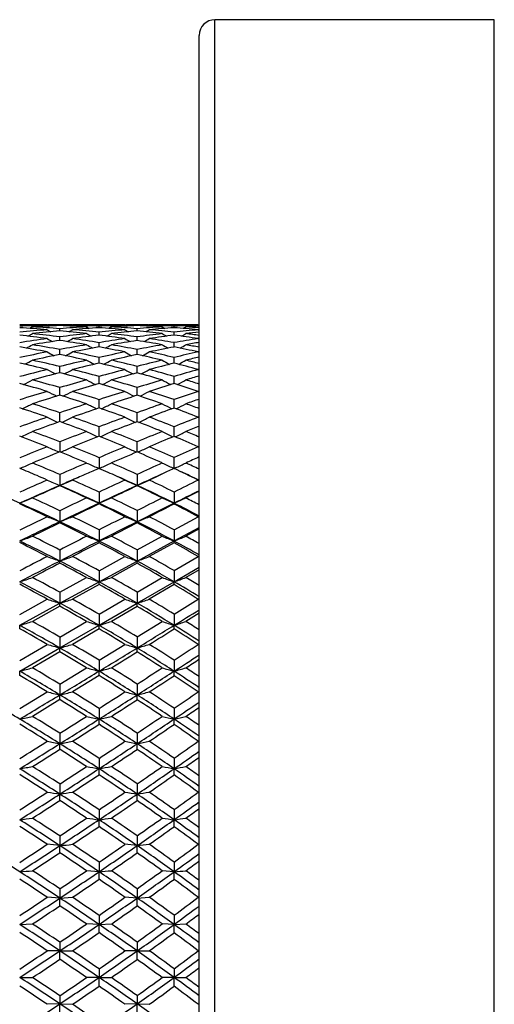
# Model space of a CAD drawing. Units: inches. Extents: x 0 to 11, y 0 to 8.5.
# Drawn here: x 7.5 to 7.8, y 2.8 to 3.5 of the extents above; entities that cross this region are included whole.
import ezdxf

# ---------------------------------------------------------------- set-up
doc = ezdxf.new("R2010")
doc.units = ezdxf.units.IN
doc.header["$LTSCALE"] = 0.605
doc.header["$MEASUREMENT"] = 0
doc.layers.get('0').update_dxf_attribs({"linetype": 'CONTINUOUS'})

msp = doc.modelspace()

# ---------------------------------------------------------------- linework, layer by layer
at = {"color": 7, "linetype": 'CONTINUOUS'}
for p, q in [((7.81902, 3.52937), (7.60602, 3.52937)), ((7.60602, 2.08937), (7.60602, 3.52937)), ((7.81902, 2.08937), (7.81902, 3.52937)), ((7.59402, 2.10137), (7.59402, 3.51737)), ((7.46664, 3.29606), (7.46693, 3.29607)), ((7.46697, 3.29687), (7.46667, 3.2967)), ((7.4782, 3.29687), (7.49743, 3.29687)), ((7.4782, 3.29681), (7.47866, 3.29681)), ((7.4782, 3.29644), (7.47937, 3.29578)), ((7.48783, 3.29613), (7.48783, 3.29667)), ((7.49743, 3.29644), (7.49626, 3.29578)), ((7.49699, 3.29681), (7.49743, 3.29681)), ((7.50823, 3.29687), (7.50853, 3.2967)), ((7.50827, 3.29608), (7.50878, 3.29606)), ((7.51769, 3.29457), (7.51769, 3.29566)), ((7.52656, 3.29606), (7.52708, 3.29608)), ((7.52712, 3.29687), (7.52682, 3.2967)), ((7.53745, 3.29687), (7.55598, 3.29687)), ((7.53745, 3.29681), (7.5381, 3.29681)), ((7.53745, 3.29644), (7.5386, 3.29577)), ((7.53745, 3.29644), (7.5386, 3.29577)), ((7.54673, 3.29612), (7.54673, 3.29667)), ((7.55598, 3.29644), (7.55483, 3.29576)), ((7.55598, 3.29644), (7.55483, 3.29576)), ((7.5553, 3.29681), (7.55597, 3.29682)), ((7.56581, 3.29687), (7.56611, 3.29669)), ((7.5749, 3.29455), (7.5749, 3.29567)), ((7.58396, 3.29687), (7.58366, 3.29669)), ((7.59291, 3.29682), (7.59402, 3.29681)), ((7.59326, 3.29687), (7.59402, 3.29687)), ((7.59326, 3.29644), (7.59402, 3.29597)), ((7.46697, 3.29516), (7.46498, 3.29405)), ((7.4782, 3.29302), (7.48092, 3.2915)), ((7.48783, 3.29217), (7.48783, 3.2938)), ((7.50823, 3.29516), (7.51019, 3.29404)), ((7.51769, 3.28891), (7.51769, 3.29109)), ((7.52712, 3.29516), (7.52517, 3.29403)), ((7.53745, 3.29302), (7.54011, 3.29148)), ((7.53745, 3.29302), (7.54011, 3.29148)), ((7.54673, 3.29215), (7.54673, 3.29381)), ((7.56581, 3.29516), (7.56773, 3.29402)), ((7.5749, 3.28888), (7.5749, 3.29111)), ((7.58396, 3.29516), (7.58204, 3.29401)), ((7.59326, 3.29302), (7.59402, 3.29256)), ((7.48783, 3.28482), (7.48783, 3.28752)), ((7.51769, 3.27988), (7.51769, 3.28314)), ((7.54673, 3.2848), (7.54673, 3.28755)), ((7.5749, 3.27985), (7.5749, 3.28317)), ((7.59326, 3.28622), (7.59402, 3.28576)), ((7.48783, 3.27479), (7.48783, 3.2779)), ((7.48783, 3.27414), (7.48783, 3.27479)), ((7.54673, 3.27411), (7.54673, 3.27793)), ((7.59326, 3.27606), (7.59402, 3.27561)), ((7.51769, 3.26756), (7.51769, 3.27186)), ((7.5749, 3.26751), (7.5749, 3.27191)), ((7.48783, 3.2602), (7.48783, 3.26498)), ((7.54673, 3.26016), (7.54673, 3.26503)), ((7.59326, 3.26263), (7.59402, 3.2622)), ((7.51769, 3.25202), (7.51769, 3.25734)), ((7.5749, 3.25196), (7.5749, 3.2574)), ((7.48783, 3.24376), (7.48783, 3.24888)), ((7.48783, 3.2431), (7.48783, 3.24376)), ((7.54673, 3.24305), (7.54673, 3.24893)), ((7.59326, 3.24603), (7.59402, 3.24561)), ((7.51769, 3.23337), (7.51769, 3.23968)), ((7.5749, 3.23331), (7.5749, 3.23975)), ((7.48783, 3.22351), (7.48783, 3.22968)), ((7.54673, 3.22352), (7.54673, 3.22974)), ((7.48783, 3.22296), (7.48783, 3.22351)), ((7.54673, 3.22289), (7.54673, 3.22352)), ((7.59326, 3.22636), (7.59402, 3.22596)), ((7.51769, 3.21182), (7.51769, 3.219)), ((7.5749, 3.21183), (7.5749, 3.21908)), ((7.48783, 3.20754), (7.48783, 3.19991)), ((7.51769, 3.21176), (7.51769, 3.21182)), ((7.51875, 3.21142), (7.51866, 3.21138)), ((7.54673, 3.20031), (7.54673, 3.20761)), ((7.57389, 3.21142), (7.57406, 3.21133)), ((7.5749, 3.21168), (7.5749, 3.21183)), ((7.57592, 3.21142), (7.57574, 3.21133)), ((7.48722, 3.19967), (7.48675, 3.19988)), ((7.48844, 3.19967), (7.48891, 3.19988)), ((7.5457, 3.19988), (7.54623, 3.19963)), ((7.54673, 3.19984), (7.54673, 3.20031)), ((7.54777, 3.19988), (7.54723, 3.19963)), ((7.59326, 3.20376), (7.59402, 3.20339)), ((7.51769, 3.19545), (7.51769, 3.18732)), ((7.5749, 3.18719), (7.5749, 3.19553)), ((7.45744, 3.18729), (7.4583, 3.18765)), ((7.48783, 3.18261), (7.48783, 3.17432)), ((7.51754, 3.18725), (7.51663, 3.18766)), ((7.51784, 3.18725), (7.51875, 3.18765)), ((7.51784, 3.18725), (7.51875, 3.18765)), ((7.54673, 3.18269), (7.54673, 3.17432)), ((7.5749, 3.18723), (7.57366, 3.18666)), ((7.57389, 3.18766), (7.5749, 3.18719)), ((7.57504, 3.18717), (7.5749, 3.18723)), ((7.57592, 3.18765), (7.57501, 3.18723)), ((7.59326, 3.1784), (7.59402, 3.17805)), ((7.48783, 3.17413), (7.48783, 3.17432)), ((7.51769, 3.16919), (7.51769, 3.1608)), ((7.54673, 3.17405), (7.54673, 3.17432)), ((7.5749, 3.16928), (7.5749, 3.1608)), ((7.59402, 3.16984), (7.58396, 3.16474)), ((7.48783, 3.15506), (7.48783, 3.14668)), ((7.54673, 3.15515), (7.54673, 3.14668)), ((7.5749, 3.14051), (7.59326, 3.15045)), ((7.59402, 3.15013), (7.59326, 3.15045)), ((7.51769, 3.14041), (7.51769, 3.13196)), ((7.5749, 3.13196), (7.59402, 3.14229)), ((7.5749, 3.14051), (7.5749, 3.13196)), ((7.59402, 3.14112), (7.58396, 3.13557)), ((7.54673, 3.12518), (7.56581, 3.13557)), ((7.54673, 3.11667), (7.5749, 3.13196)), ((7.5749, 3.13057), (7.55598, 3.12011)), ((7.48783, 3.12509), (7.48783, 3.11667)), ((7.54673, 3.12518), (7.54673, 3.11667)), ((7.51769, 3.1093), (7.53745, 3.12011)), ((7.51769, 3.10085), (7.54673, 3.11667)), ((7.5749, 3.10941), (7.59326, 3.12011)), ((7.59402, 3.11982), (7.59326, 3.12011)), ((7.51769, 3.1093), (7.51769, 3.10085)), ((7.54673, 3.11499), (7.52712, 3.10411)), ((7.5749, 3.10085), (7.59402, 3.11195)), ((7.5749, 3.10941), (7.5749, 3.10085)), ((7.59402, 3.11006), (7.58396, 3.10411)), ((7.48783, 3.0929), (7.50823, 3.10411)), ((7.48783, 3.08451), (7.51769, 3.10085)), ((7.54673, 3.09299), (7.56581, 3.10411)), ((7.54673, 3.08451), (7.5749, 3.10085)), ((7.48783, 3.0929), (7.48783, 3.08451)), ((7.51769, 3.09887), (7.49743, 3.08759)), ((7.54673, 3.09299), (7.54673, 3.08451)), ((7.5749, 3.09876), (7.55598, 3.08759)), ((7.4572, 3.076), (7.4782, 3.08759)), ((7.51769, 3.07609), (7.53745, 3.08759)), ((7.5749, 3.0762), (7.59326, 3.08759)), ((7.59402, 3.08732), (7.59326, 3.08759)), ((7.4572, 3.06769), (7.48783, 3.08451)), ((7.48783, 3.08224), (7.46697, 3.07058)), ((7.51769, 3.06769), (7.54673, 3.08451)), ((7.54673, 3.08214), (7.52712, 3.07058)), ((7.48783, 3.05872), (7.50823, 3.07058)), ((7.51769, 3.07609), (7.51769, 3.06769)), ((7.54673, 3.05882), (7.56581, 3.07058)), ((7.5749, 3.0762), (7.5749, 3.06769)), ((7.59402, 3.0769), (7.58396, 3.07058)), ((7.48783, 3.05042), (7.51769, 3.06769)), ((7.51769, 3.06503), (7.49743, 3.05312)), ((7.48783, 3.05872), (7.48783, 3.05042)), ((7.54673, 3.05882), (7.54673, 3.05042)), ((7.4572, 3.04092), (7.4782, 3.05312)), ((7.4572, 3.03272), (7.48783, 3.05042)), ((7.51769, 3.04101), (7.53745, 3.05312)), ((7.59402, 3.05289), (7.59326, 3.05312)), ((7.48783, 3.04748), (7.46697, 3.03523)), ((7.51769, 3.04101), (7.51769, 3.03272)), ((7.5749, 3.04113), (7.5749, 3.03272)), ((7.48783, 3.02279), (7.50823, 3.03523)), ((7.51769, 3.0294), (7.49743, 3.01694)), ((7.48783, 3.02279), (7.48783, 3.01464)), ((7.54673, 3.0229), (7.54673, 3.01464)), ((7.4572, 3.00421), (7.4782, 3.01694)), ((7.48783, 3.01104), (7.46697, 2.99828)), ((7.59402, 3.01674), (7.59326, 3.01694)), ((7.51769, 3.0043), (7.51769, 2.99619)), ((7.5749, 3.00443), (7.5749, 2.99619)), ((7.48783, 2.98537), (7.48783, 2.97742)), ((7.54673, 2.98548), (7.54673, 2.97741)), ((7.48783, 2.9732), (7.48783, 2.97742)), ((7.59402, 2.97913), (7.59326, 2.9793)), ((7.51769, 2.96623), (7.51769, 2.95835)), ((7.5749, 2.96636), (7.5749, 2.95835)), ((7.48783, 2.94671), (7.48783, 2.93901)), ((7.54673, 2.94682), (7.54673, 2.93901)), ((7.48783, 2.9342), (7.48783, 2.93901)), ((7.59402, 2.94034), (7.59326, 2.94047)), ((7.51769, 2.92705), (7.51769, 2.91946)), ((7.5749, 2.92719), (7.5749, 2.91946)), ((7.51769, 2.91431), (7.51769, 2.91946)), ((7.48783, 2.90708), (7.48783, 2.89971)), ((7.54673, 2.9072), (7.54673, 2.8997)), ((7.48783, 2.89971), (7.4782, 2.90072)), ((7.48783, 2.89433), (7.48783, 2.89971)), ((7.54673, 2.8997), (7.53745, 2.90072)), ((7.54673, 2.89421), (7.54673, 2.8997)), ((7.59402, 2.90063), (7.59326, 2.90072)), ((7.51769, 2.88705), (7.51769, 2.8798)), ((7.5749, 2.88719), (7.5749, 2.8798)), ((7.51769, 2.8798), (7.50823, 2.88058)), ((7.51769, 2.8741), (7.51769, 2.8798)), ((7.5749, 2.8798), (7.56581, 2.88058)), ((7.48783, 2.85976), (7.4782, 2.86033)), ((7.48783, 2.86678), (7.48783, 2.85976)), ((7.48783, 2.85976), (7.49743, 2.86033)), ((7.54673, 2.85976), (7.53745, 2.86033)), ((7.54673, 2.8669), (7.54673, 2.85976)), ((7.54673, 2.85976), (7.55598, 2.86033)), ((7.59402, 2.86028), (7.59326, 2.86033)), ((7.48783, 2.85387), (7.48783, 2.85976)), ((7.54673, 2.85375), (7.54673, 2.85976)), ((7.51769, 2.84651), (7.51769, 2.83964)), ((7.5749, 2.84665), (7.5749, 2.83964)), ((7.4572, 2.83964), (7.46697, 2.83998)), ((7.51769, 2.83964), (7.50823, 2.83998)), ((7.51769, 2.83964), (7.52712, 2.83998)), ((7.51769, 2.83344), (7.51769, 2.83964)), ((7.5749, 2.83964), (7.56581, 2.83998)), ((7.5749, 2.83964), (7.58396, 2.83998)), ((7.5749, 2.83331), (7.5749, 2.83964)), ((7.48783, 2.82607), (7.48783, 2.81946)), ((7.54673, 2.82619), (7.54673, 2.81946)), ((7.48783, 2.81946), (7.4782, 2.81958)), ((7.48783, 2.81946), (7.49743, 2.81958)), ((7.48783, 2.81309), (7.48783, 2.81946)), ((7.54673, 2.81946), (7.53745, 2.81958)), ((7.54673, 2.81946), (7.55598, 2.81958)), ((7.54673, 2.81297), (7.54673, 2.81946)), ((7.59402, 2.81957), (7.59326, 2.81958)), ((7.51769, 2.8057), (7.51769, 2.79927)), ((7.5749, 2.80584), (7.5749, 2.79927)), ((7.4572, 2.79927), (7.46697, 2.79916)), ((7.51769, 2.79927), (7.50823, 2.79916)), ((7.51769, 2.79262), (7.51769, 2.79927)), ((7.51769, 2.79927), (7.52712, 2.79916)), ((7.5749, 2.79927), (7.56581, 2.79916)), ((7.5749, 2.79927), (7.58396, 2.79916)), ((7.5749, 2.79248), (7.5749, 2.79927)), ((7.48783, 2.78524), (7.48783, 2.7791)), ((7.54673, 2.78536), (7.54673, 2.7791)), ((7.48783, 2.7791), (7.4782, 2.77876)), ((7.48783, 2.77228), (7.48783, 2.7791)), ((7.48783, 2.7791), (7.49743, 2.77876)), ((7.54673, 2.7791), (7.53745, 2.77876)), ((7.54673, 2.77216), (7.54673, 2.7791)), ((7.54673, 2.7791), (7.55598, 2.77876)), ((7.59402, 2.77879), (7.59326, 2.77876))]:
    msp.add_line(p, q, dxfattribs=at)
for centre, radius, start, end in [((7.60602, 3.51737), 0.012, 90, 180), ((7.4479, 2.21716), 1.0797, 88.39222, 89.50668), ((7.51113, 2.13741), 1.15951, 92.19905, 92.66569), ((7.50999, 2.16667), 1.13022, 91.6121, 92.18356), ((7.46698, 2.19719), 1.09967, 89.4152, 90.00063), ((7.53023, 2.15584), 1.14107, 92.12976, 93.17849), ((7.46724, 2.22475), 1.07212, 88.8994, 89.38963), ((7.5086, 2.22296), 1.07391, 90.61905, 91.10801), ((7.45053, 2.29372), 1.0031, 86.70263, 87.86928), ((7.50827, 2.25222), 1.04464, 90.0022, 90.59477), ((7.52752, 2.24272), 1.05415, 90.53431, 91.63563), ((7.46841, 2.27489), 1.02196, 87.76476, 88.3726), ((7.46944, 2.30186), 0.99498, 87.22035, 87.73401), ((7.5088, 2.33002), 0.96685, 88.30212, 89.47346), ((7.56911, 2.24368), 1.05324, 92.3151, 92.79826), ((7.5678, 2.27593), 1.02097, 91.70319, 92.28542), ((7.52713, 2.30702), 0.98985, 89.40245, 90.00076), ((7.58752, 2.26273), 1.0342, 92.26022, 93.34796), ((7.52742, 2.33678), 0.96009, 88.84767, 89.36267), ((7.56621, 2.33645), 0.96042, 90.65129, 91.16249), ((7.51176, 2.41131), 0.8855, 86.50033, 87.73662), ((7.56585, 2.36771), 0.92916, 90.00259, 90.60916), ((7.58442, 2.35611), 0.94076, 90.57971, 91.7323), ((7.52874, 2.39049), 0.90636, 87.65346, 88.27786), ((7.52983, 2.41778), 0.87905, 87.06124, 87.65172), ((7.56646, 2.44914), 0.84772, 88.18818, 89.42953), ((7.62326, 2.36184), 0.93508, 92.3338, 92.9647), ((7.58397, 2.42344), 0.87342, 89.41315, 90.00081), ((7.64206, 2.36012), 0.93684, 92.93893, 93.5556), ((7.62185, 2.39557), 0.90133, 91.81758, 92.33133), ((7.39063, 2.25166), 1.04504, 85.19336, 86.34773), ((7.58146, 2.06732), 1.23004, 94.81565, 95.79794), ((7.33598, 2.26685), 1.02924, 82.05744, 83.23605), ((6.98721, 4.15788), 0.99161, 298.708, 298.93434), ((7.40889, 2.2464), 1.05037, 85.68992, 86.83043), ((7.60199, 2.06869), 1.22879, 95.33089, 96.30875), ((7.35386, 2.26559), 1.03068, 82.53167, 83.69992), ((7.57365, 2.16312), 1.13392, 93.30761, 94.3408), ((7.39689, 2.32077), 0.97564, 83.4472, 84.65184), ((7.64971, 2.06025), 1.23791, 96.56271, 97.51418), ((7.01888, 4.13904), 0.97198, 299.31141, 299.49472), ((7.59339, 2.16677), 1.13034, 93.84002, 94.86989), ((7.41434, 2.31584), 0.98072, 83.95093, 85.13989), ((7.67056, 2.06053), 1.23785, 97.09374, 98.03968), ((8.18596, 4.48345), 1.37242, 240.40825, 240.56998), ((7.45533, 2.36846), 0.9282, 84.92432, 86.14792), ((7.63754, 2.1686), 1.12887, 95.08692, 96.09474), ((7.40504, 2.38779), 0.90813, 81.61636, 82.87472), ((7.05218, 4.11973), 0.95601, 299.5563, 299.78818), ((7.47267, 2.36128), 0.93547, 85.45912, 86.66308), ((7.65761, 2.16939), 1.12823, 95.63996, 96.6416), ((7.42184, 2.38442), 0.91172, 82.12667, 83.369), ((7.62853, 2.27337), 1.02372, 93.51226, 94.58293), ((7.46229, 2.44109), 0.85524, 83.0476, 84.3338), ((7.70331, 2.16446), 1.13395, 96.96454, 97.93693), ((7.08067, 4.10233), 0.93856, 300.2379, 300.42571), ((7.64774, 2.27555), 1.02161, 94.08894, 95.15357), ((7.47882, 2.43547), 0.86102, 83.59294, 84.85845), ((7.72401, 2.16225), 1.13646, 97.53947, 98.50282), ((8.28258, 4.5037), 1.40952, 239.43467, 239.59025), ((7.51712, 2.4899), 0.80672, 84.58452, 85.8932), ((7.68958, 2.27963), 1.01796, 95.42926, 96.46837), ((7.47141, 2.51161), 0.78413, 81.06036, 82.41617), ((7.11029, 4.08488), 0.92527, 300.55493, 300.79173), ((7.53284, 2.47164), 0.82511, 85.74778, 86.44846), ((7.71153, 2.2594), 1.03851, 96.49701, 97.05632), ((7.486, 2.49824), 0.79784, 82.2185, 82.94754), ((7.66451, 1.95229), 1.34687, 97.9513, 98.85423), ((6.99106, 4.15792), 0.99725, 298.19774, 298.50412), ((7.68655, 1.94912), 1.3504, 98.4623, 99.35832), ((7.29995, 2.26724), 1.02797, 79.46927, 80.64987), ((8.13708, 4.47661), 1.36058, 241.03536, 241.23023), ((7.34516, 2.32967), 0.96575, 80.27864, 81.50452), ((7.74168, 1.92023), 1.3812, 99.73084, 100.59066), ((7.02211, 4.13851), 0.97588, 298.87669, 299.14788), ((7.36227, 2.32818), 0.96752, 80.75614, 81.96963), ((8.18067, 4.48696), 1.38028, 240.84466, 241.06334), ((7.7207, 2.04443), 1.25523, 98.39435, 99.30728), ((7.05629, 4.11885), 0.9606, 299.03638, 299.35002), ((7.74251, 2.04054), 1.25957, 98.94205, 99.84622), ((7.3726, 2.39035), 0.90449, 78.9004, 80.16367), ((8.2304, 4.49313), 1.3917, 240.13792, 240.32588), ((7.41516, 2.45321), 0.84193, 79.69217, 81.00943), ((7.79653, 2.01438), 1.28801, 100.31914, 101.18316), ((7.08419, 4.101), 0.94151, 299.79478, 300.07223), ((7.43131, 2.45119), 0.84428, 80.20792, 81.5085), ((8.27669, 4.50689), 1.41662, 239.8798, 240.08988), ((7.77267, 2.14735), 1.15291, 98.95264, 99.87764), ((7.11478, 4.08301), 0.92868, 300.02478, 300.34474), ((7.79855, 2.11883), 1.18236, 99.9611, 100.45678), ((7.44121, 2.50782), 0.78679, 78.80039, 79.54677), ((7.28209, 2.26503), 1.02988, 79.02257, 80.21021), ((7.76515, 1.79782), 1.50584, 100.98559, 101.80059), ((7.78969, 1.7886), 1.5159, 101.4862, 102.29206), ((8.13109, 4.48128), 1.3707, 241.55491, 241.80325), ((7.29366, 2.32271), 0.97104, 77.23425, 78.46566), ((7.0268, 4.13831), 0.98233, 298.28052, 298.62627), ((7.76439, 1.91608), 1.38593, 100.25371, 101.10598), ((7.31071, 2.32411), 0.97009, 77.68066, 78.90264), ((7.35594, 2.3902), 0.90427, 78.42069, 79.69606), ((7.82468, 1.87546), 1.42975, 101.58942, 102.39905), ((7.84945, 1.86501), 1.44125, 102.12491, 102.92351), ((8.2237, 4.49733), 1.40087, 240.66757, 240.90691), ((7.36855, 2.44963), 0.84351, 76.47597, 77.80551), ((7.08915, 4.09983), 0.94685, 299.18691, 299.54034), ((7.81984, 2.00601), 1.29717, 100.88459, 101.73687), ((7.38471, 2.45098), 0.84267, 76.95629, 78.27346), ((7.42727, 2.51709), 0.77692, 77.66324, 79.0459), ((7.88061, 1.96352), 1.34363, 102.34859, 103.15139), ((7.22741, 2.24756), 1.04559, 76.1222, 77.30448), ((6.99632, 4.15864), 1.0058, 297.52574, 297.90019), ((7.24558, 2.25308), 1.04049, 76.53699, 77.7155), ((7.85695, 1.73167), 1.57712, 102.77443, 103.5356), ((7.88271, 1.72135), 1.58871, 103.28304, 104.03491), ((8.17293, 4.49182), 1.39114, 241.45748, 241.7246), ((7.30656, 2.37792), 0.91434, 75.37321, 76.64944), ((7.0618, 4.11846), 0.9679, 298.35147, 298.73458), ((7.32333, 2.38102), 0.9118, 75.81788, 77.08545), ((7.91767, 1.80805), 1.50346, 103.53452, 104.2837), ((7.94545, 1.79047), 1.52281, 104.0836, 104.81876), ((8.268, 4.51114), 1.42622, 240.50523, 240.76168), ((7.38306, 2.50806), 0.7833, 74.43377, 75.82349), ((7.12063, 4.08151), 0.93467, 299.3259, 299.71642), ((7.91253, 1.92336), 1.38591, 103.2864, 103.71441), ((7.39679, 2.50262), 0.78963, 75.53565, 76.28876), ((7.89123, 1.59181), 1.72112, 103.88523, 104.60641), ((7.91982, 1.57405), 1.74061, 104.37003, 105.08012), ((8.12279, 4.48779), 1.38438, 242.24978, 242.54357), ((7.23946, 2.29538), 0.99628, 74.34942, 75.56439), ((7.03282, 4.13908), 0.99198, 297.51944, 297.92846), ((7.25826, 2.30531), 0.98675, 74.75708, 75.97286), ((7.95986, 1.64515), 1.67173, 104.63589, 105.33705), ((7.98959, 1.6249), 1.69417, 105.1532, 105.84143), ((8.21447, 4.50316), 1.41324, 241.3764, 241.65946), ((7.32123, 2.43257), 0.85777, 73.43271, 74.75809), ((7.09555, 4.09916), 0.95487, 298.41031, 298.8283), ((7.3376, 2.43666), 0.85436, 73.87377, 75.19037), ((8.0275, 1.70496), 1.61706, 105.577, 106.25354), ((8.0691, 1.64728), 1.67906, 106.4358, 106.79429), ((7.17072, 2.21569), 1.07524, 73.38357, 74.54777), ((7.00277, 4.16101), 1.01826, 296.68933, 297.12111), ((7.18936, 2.22396), 1.06749, 73.76368, 74.92665), ((8.00682, 1.47641), 1.84688, 105.66197, 106.32038), ((8.03755, 1.45692), 1.86886, 106.15113, 106.79881), ((8.16363, 4.50035), 1.40753, 242.24849, 242.55634), ((7.25564, 2.35205), 0.93734, 72.50336, 73.76565), ((7.0686, 4.11925), 0.9786, 297.49838, 297.9401), ((7.27281, 2.35802), 0.93207, 72.90944, 74.16646), ((8.08215, 1.5201), 1.80984, 106.57649, 107.20783), ((8.11777, 1.4877), 1.8459, 107.10344, 107.71893), ((8.25758, 4.51895), 1.44112, 241.31319, 241.60865), ((7.33778, 2.48676), 0.8011, 71.40263, 72.78281), ((7.12792, 4.08066), 0.94348, 298.45447, 298.90468), ((7.35148, 2.48432), 0.80471, 72.45825, 73.20844), ((8.0547, 1.31502), 2.01523, 106.6229, 107.24695), ((8.08991, 1.28447), 2.04908, 107.08737, 107.6987), ((8.11319, 4.49885), 1.40456, 243.12167, 243.45331), ((7.18613, 2.26616), 1.02247, 71.63785, 72.83835), ((7.03998, 4.14178), 1.00579, 296.59089, 297.05279), ((7.20365, 2.27248), 1.01691, 72.01186, 73.20798), ((8.14315, 1.32555), 2.01373, 107.50464, 108.09519), ((8.18142, 1.28955), 2.05402, 107.99887, 108.57498), ((8.20378, 4.51339), 1.43185, 242.26657, 242.58606), ((7.27206, 2.40293), 0.88387, 70.58895, 71.89533), ((7.10316, 4.10003), 0.96663, 297.46195, 297.93399), ((7.28892, 2.40977), 0.87787, 70.98774, 72.28892), ((8.23854, 1.32934), 2.02239, 108.60655, 109.15634), ((7.01025, 4.16615), 1.03571, 295.68627, 296.16543), ((7.13025, 2.18104), 1.10793, 71.17104, 72.30721), ((8.20978, 1.12377), 2.22623, 108.36873, 108.9229), ((8.15275, 4.51358), 1.43044, 243.21944, 243.56097), ((7.07647, 4.12236), 0.99384, 296.47441, 296.96469), ((7.21989, 2.32199), 0.96481, 70.19866, 71.43173), ((8.31753, 1.10418), 2.26101, 109.41895, 109.93248), ((8.24538, 4.53128), 1.46223, 242.30596, 242.63373), ((7.13634, 4.08172), 0.95637, 297.40722, 297.90701), ((8.29666, 1.24278), 2.11734, 109.38093, 109.66997), ((7.30433, 2.4542), 0.83084, 69.59335, 70.33231), ((7.11073, 2.16947), 1.11894, 70.8282, 71.96268), ((8.24891, 1.08962), 2.26504, 108.83426, 109.37658), ((7.2023, 2.31384), 0.97212, 69.83267, 71.0687), ((8.36765, 1.04565), 2.32687, 109.91923, 110.41556), ((7.29044, 2.45393), 0.82966, 68.59284, 69.94872), ((8.27459, 0.93652), 2.42438, 109.17742, 109.70366), ((8.32157, 0.88389), 2.48322, 109.61822, 110.13009), ((8.10226, 4.51568), 1.43241, 244.17203, 244.53445), ((7.12785, 2.21777), 1.0677, 69.12914, 70.2964), ((7.04809, 4.14774), 1.02511, 295.4926, 295.99766), ((7.14602, 2.22685), 1.05948, 69.46364, 70.62919), ((8.40483, 0.86559), 2.51507, 110.17399, 110.65436), ((8.45872, 0.80189), 2.58708, 110.64137, 111.10618), ((8.19159, 4.52923), 1.45786, 243.34003, 243.68924), ((7.22036, 2.362), 0.92068, 67.96257, 69.23804), ((7.11174, 4.10369), 0.98339, 296.33897, 296.85528), ((7.23766, 2.37083), 0.91283, 68.31842, 69.59094), ((8.56442, 0.75015), 2.65984, 111.41482, 111.84031), ((7.01817, 4.17647), 1.06067, 294.51595, 295.03172), ((7.06743, 2.12511), 1.1612, 68.77464, 69.87496), ((8.49834, 0.61939), 2.77844, 110.87655, 111.32751), ((8.14059, 4.5336), 1.46202, 244.37196, 244.73671), ((7.08519, 4.12932), 1.01514, 295.28295, 295.80659), ((7.16391, 2.27416), 1.0089, 67.70074, 68.89937), ((8.67915, 0.46586), 2.96641, 112.04377, 112.44197), ((8.23169, 4.55014), 1.49161, 243.48577, 243.83196), ((7.14564, 4.08612), 0.97481, 296.19315, 296.72102), ((8.65386, 0.60974), 2.81678, 112.10209, 112.32328), ((7.25461, 2.41323), 0.86716, 66.95765, 67.67856), ((7.04714, 2.11117), 1.17455, 68.46965, 69.56668), ((8.55332, 0.55762), 2.84904, 111.3155, 111.75348), ((7.14544, 2.2631), 1.01908, 67.37662, 68.5752), ((8.7589, 0.35524), 3.09211, 112.51408, 112.89412), ((7.24053, 2.41085), 0.86783, 66.01813, 67.33833), ((8.58721, 0.39335), 3.02131, 111.53471, 111.96342), ((8.65382, 0.30652), 3.11949, 111.94858, 112.36233), ((8.09143, 4.54332), 1.47324, 245.40236, 245.76783), ((7.06617, 2.15854), 1.1235, 66.82979, 67.95684), ((7.05663, 4.15941), 1.05241, 294.25163, 294.76164), ((7.08472, 2.16923), 1.11381, 67.12484, 68.25131), ((8.80372, 0.16607), 3.29105, 112.62885, 113.00211), ((8.89145, 0.04217), 3.43208, 113.06716, 113.42346), ((8.17803, 4.55273), 1.49334, 244.59847, 244.94815), ((7.1651, 2.30948), 0.9687, 65.56556, 66.79931), ((7.12108, 4.11186), 1.00686, 295.0734, 295.59028), ((7.18334, 2.32112), 0.95808, 65.87714, 67.11107), ((9.12605, -0.24092), 3.77032, 113.98777, 114.29356), ((7.02708, 4.19256), 1.09352, 293.22453, 293.71974), ((6.99981, 2.05566), 1.22808, 66.58533, 67.64189), ((8.94124, -0.15618), 3.64141, 113.17432, 113.52397), ((8.12856, 4.56578), 1.50788, 245.70745, 246.05735), ((7.09432, 4.14267), 1.04508, 293.96128, 294.46447), ((7.10437, 2.21539), 1.06365, 65.42471, 66.58101), ((9.29533, -0.61429), 4.18027, 114.43962, 114.72723), ((8.2167, 4.57804), 1.53179, 244.85437, 245.18765), ((7.15557, 4.09584), 1.00075, 294.83647, 295.34477), ((9.28647, -0.50273), 4.06759, 114.58745, 114.74349), ((7.2018, 2.36215), 0.91309, 64.56041, 65.25792), ((6.97573, 2.03252), 1.25121, 66.71122, 67.36821), ((9.05293, -0.32873), 3.83661, 113.74407, 113.91851), ((9.00675, -0.22371), 3.72189, 113.58335, 113.74426), ((7.08034, 2.19135), 1.08776, 65.89078, 66.29302), ((7.0874, 2.20704), 1.07056, 65.14083, 65.89242), ((9.40698, -0.85952), 4.44211, 114.46141, 114.75728), ((9.45568, -0.86854), 4.47064, 114.89604, 115.14617), ((7.18717, 2.35722), 0.9161, 63.68668, 64.95138), ((7.19756, 2.35284), 0.91571, 64.34471, 65.28315), ((9.06204, -0.43229), 3.9428, 113.68485, 114.01848), ((6.98216, 2.04747), 1.23494, 66.31752, 66.71144), ((8.07913, 4.58132), 1.52621, 246.81237, 247.20528), ((9.01357, -0.3237), 3.81628, 113.32819, 113.56558), ((7.06575, 4.17861), 1.08938, 292.79583, 293.34451), ((7.01874, 2.09902), 1.18077, 65.0035, 66.08344), ((9.49057, -1.03652), 4.64546, 114.8622, 115.13113), ((7.10175, 2.20934), 1.06263, 65.24383, 66.23393), ((8.16567, 4.5923), 1.54718, 246.04343, 246.41907), ((7.13069, 4.12746), 1.03999, 293.5809, 294.13774), ((7.12565, 2.26151), 1.01285, 63.66935, 64.85756), ((10.29944, -2.29277), 6.10387, 116.318166, 116.510621), ((6.89931, 1.90981), 1.36976, 65.96511, 67.39278), ((9.1226, -0.57284), 4.08823, 113.57022, 114.0394), ((9.1693, -0.59009), 4.12271, 114.07026, 114.38822), ((7.01324, 2.08569), 1.18758, 64.86345, 66.44478), ((6.99955, 2.08628), 1.19241, 64.74798, 65.82715), ((9.57775, -1.2291), 4.84924, 114.76093, 115.13937), ((9.65201, -1.28603), 4.93199, 115.26861, 115.52079), ((7.11986, 2.24819), 1.01977, 63.49837, 65.25384), ((7.10694, 2.24838), 1.02483, 63.40057, 64.5876), ((10.51718, -2.73863), 6.59244, 116.321665, 116.507203), ((7.0361, 4.21898), 1.13889, 291.70004, 292.22957), ((6.91946, 1.95471), 1.32054, 64.50656, 65.97009), ((7.41597, 3.16082), 0.04123, 359.27814, 359.97903), ((6.90416, 1.95345), 1.32753, 64.3793, 65.38023), ((6.92674, 1.97299), 1.30847, 64.60805, 65.61516), ((9.6985, -1.47821), 5.13364, 115.25517, 115.5072), ((9.77273, -1.64402), 5.30768, 115.14191, 115.49851), ((9.85442, -1.70941), 5.40127, 115.63432, 115.87292), ((8.11536, 4.61085), 1.56839, 247.22546, 247.59987), ((7.10383, 4.16494), 1.08608, 292.3994, 292.93824), ((7.03439, 2.13049), 1.13804, 63.24365, 64.86963), ((7.47824, 3.16083), 0.03945, 359.11971, 359.95726), ((7.02051, 2.13004), 1.14389, 63.13355, 64.23784), ((7.04034, 2.14499), 1.12997, 63.37572, 64.48271), ((10.58649, -2.8667), 6.74557, 116.602698, 116.784112), ((10.8021, -3.30917), 7.23017, 116.50986, 116.7596), ((10.97787, -3.5165), 7.49384, 117.007208, 117.169694), ((8.20337, 4.62498), 1.59336, 246.41317, 246.76951), ((7.16578, 4.11389), 1.03718, 293.23187, 293.77719), ((7.13968, 2.28785), 0.97544, 62.23872, 63.50062), ((7.53605, 3.16082), 0.03885, 358.9781, 359.96912), ((7.13121, 2.29601), 0.97137, 61.59711, 62.82142), ((7.14552, 2.30147), 0.96823, 62.40486, 63.07501), ((9.86774, -1.83169), 5.52555, 115.62336, 115.86508), ((9.97874, -2.07545), 5.78578, 115.50073, 115.837254), ((10.07234, -2.15814), 5.90011, 115.979137, 116.204731), ((8.06593, 4.63499), 1.59665, 248.40125, 248.77262), ((7.07525, 4.20881), 1.13945, 291.22842, 291.74708), ((6.94256, 2.00289), 1.26711, 63.0065, 64.51192), ((7.38225, 3.14668), 0.10558, 359.51714, 359.99967), ((6.92772, 2.00188), 1.27367, 62.88515, 63.91159), ((6.9476, 2.01661), 1.26012, 63.10183, 64.13007), ((10.91924, -3.52425), 7.48252, 116.869374, 117.039138), ((11.13062, -3.96013), 7.95933, 116.761306, 116.995676), ((11.33523, -4.21221), 8.27596, 117.243438, 117.396246), ((8.15097, 4.6444), 1.61501, 247.67357, 248.02916), ((7.14067, 4.1532), 1.08535, 291.97079, 292.49797), ((7.05827, 2.17754), 1.08528, 61.57279, 63.25086), ((7.45321, 3.14671), 0.09353, 359.38179, 359.97961), ((7.04417, 2.17601), 1.09218, 61.47063, 62.60399), ((7.0637, 2.19122), 1.07818, 61.69733, 62.83332), ((7.04543, 4.25923), 1.20012, 290.06636, 290.56331), ((6.84039, 1.85765), 1.41574, 62.78574, 64.17112), ((6.82351, 1.85423), 1.42516, 62.65281, 63.59918), ((6.84748, 1.87672), 1.40302, 62.84435, 63.79788), ((11.28448, -4.23844), 8.28469, 117.117139, 117.275773), ((11.46068, -4.60752), 8.686, 116.997198, 117.218479), ((11.67855, -4.87418), 9.02167, 117.465039, 117.610138), ((8.10143, 4.67484), 1.64962, 248.9246, 249.27642), ((7.11356, 4.20017), 1.1421, 290.72288, 291.22927), ((6.96596, 2.04854), 1.21581, 61.46561, 63.01223), ((7.33239, 3.13199), 0.1853, 359.5942, 359.9902), ((6.95079, 2.0463), 1.22362, 61.35081, 62.40006), ((6.97154, 2.06346), 1.20751, 61.55323, 62.60631), ((8.1877, 4.68729), 1.6717, 248.16034, 248.49573), ((7.17608, 4.14413), 1.08791, 291.50555, 292.01889), ((7.08005, 2.2177), 1.03958, 60.36974, 61.57488), ((7.41697, 3.13197), 0.15794, 359.49338, 359.99549), ((7.07096, 2.22451), 1.03677, 59.74997, 60.91781), ((7.0855, 2.23151), 1.03237, 60.48971, 61.12969), ((11.5333, -4.72001), 8.82675, 117.34911, 117.502666), ((11.80632, -5.27906), 9.44128, 117.21981, 117.42903), ((12.0615, -5.60585), 9.84749, 117.674638, 117.811795), ((8.05278, 4.71314), 1.69348, 250.16645, 250.5126), ((7.08472, 4.25577), 1.20832, 289.48836, 289.97185), ((6.86622, 1.90763), 1.35948, 61.36639, 62.79073), ((7.15951, 3.11665), 0.32832, 359.72616, 0.00299), ((6.85009, 1.90496), 1.36789, 61.24025, 62.2106), ((6.8707, 1.92169), 1.35241, 61.41913, 62.39204), ((8.13631, 4.72076), 1.70901, 249.48735, 249.81929), ((7.15061, 4.19443), 1.14825, 290.18064, 290.67284), ((6.9924, 2.09689), 1.16071, 59.87732, 61.47233), ((7.276, 3.11671), 0.27073, 359.63675, 359.99223), ((6.99739, 2.11084), 1.15354, 59.95775, 61.03757), ((6.97699, 2.09356), 1.16959, 59.7717, 60.84777), ((7.0546, 4.32067), 1.28455, 288.26567, 288.72479), ((6.75433, 1.74612), 1.52621, 61.27519, 62.57838), ((6.76117, 1.76601), 1.51283, 61.29304, 62.19012), ((8.08774, 4.76836), 1.76226, 250.80148, 251.12694), ((7.12313, 4.2551), 1.21983, 288.8724, 289.34091), ((6.89237, 1.95526), 1.30515, 59.90897, 61.37176), ((7.08287, 3.10088), 0.43483, 359.73513, 359.99548), ((6.89749, 1.97055), 1.29669, 59.95437, 60.95042), ((8.1723, 4.77893), 1.78125, 250.09352, 250.40433), ((7.18621, 4.19263), 1.15891, 289.59684, 290.07261), ((7.01655, 2.13843), 1.11266, 58.73435, 59.87929), ((7.22086, 3.10085), 0.35405, 359.66164, 359.99929), ((7.02151, 2.15236), 1.10552, 58.81056, 59.41851), ((6.73563, 1.74034), 1.53834, 61.13768, 62.02689), ((6.87575, 1.95111), 1.31508, 59.79039, 60.78175), ((7.00681, 2.14401), 1.11098, 58.13853, 59.24691), ((8.04004, 4.82739), 1.82826, 252.10291, 252.41992), ((7.09388, 4.32783), 1.30424, 287.58094, 288.02378), ((6.78734, 1.81351), 1.4586, 59.95243, 60.86757), ((8.12212, 4.83297), 1.8407, 251.48019, 251.78467), ((7.16024, 4.259), 1.23645, 288.21526, 288.66678), ((6.92639, 2.02018), 1.23925, 58.44572, 59.46676), ((6.78354, 1.79916), 1.46566, 59.94012, 61.2799), ((6.82022, 3.08447), 0.66762, 359.80795, 0.00297), ((6.76596, 1.79472), 1.47608, 59.81013, 60.72214), ((6.92193, 2.00601), 1.24641, 58.40706, 59.9153), ((7.01208, 3.08455), 0.53466, 359.74154, 359.9957), ((6.90505, 2.00077), 1.25742, 58.29872, 59.31518), ((1.95658, 12.20141), 10.72336, 301.596481, 301.716494), ((7.06334, 4.41418), 1.40291, 286.30473, 286.72055), ((6.66683, 1.63951), 1.63957, 59.95106, 60.78983), ((8.07467, 4.90611), 1.92094, 252.84983, 253.14498), ((7.13225, 4.33997), 1.32939, 286.8544, 287.27933), ((6.81766, 1.86561), 1.39832, 58.57453, 59.51153), ((8.15761, 4.91459), 1.93664, 252.20695, 252.48929), ((7.19586, 4.269), 1.25968, 287.51175, 287.94402), ((6.95334, 2.06389), 1.18791, 57.36115, 57.93592), ((6.66028, 1.61868), 1.6537, 59.97191, 61.19023), ((6.46299, 3.06767), 0.99422, 359.85306, 0.00109), ((6.63948, 1.61028), 1.6689, 59.83076, 60.66111), ((6.81308, 1.84996), 1.4069, 58.56912, 59.9452), ((6.73667, 3.06773), 0.78102, 359.80238, 359.9973), ((6.79484, 1.84377), 1.41916, 58.44757, 59.37922), ((1.47837, 12.97942), 11.63659, 301.432252, 301.594953), ((1.91246, 12.12519), 10.68418, 301.884736, 302.00431), ((6.94894, 2.04984), 1.19493, 57.32633, 58.40893), ((6.95322, 3.06769), 0.62168, 359.74466, 0.00033), ((6.93857, 2.05432), 1.19424, 56.75589, 57.80302), ((8.02807, 4.99667), 2.01984, 254.20265, 254.48648), ((7.1025, 4.43855), 1.44063, 285.51427, 285.91081), ((6.69365, 1.67616), 1.58723, 58.72341, 59.97639), ((6.37387, 3.05037), 1.11396, 359.85132, 0.00266), ((6.69669, 1.69085), 1.58018, 58.69737, 59.55321), ((0.94281, 13.85612), 12.66393, 301.277412, 301.431269), ((8.10878, 4.99991), 2.02889, 253.64442, 253.91744), ((7.16928, 4.35964), 1.36255, 286.08247, 286.48742), ((6.84648, 1.90434), 1.34308, 57.15594, 58.57514), ((6.66881, 3.05046), 0.87792, 359.79831, 359.99717), ((6.85031, 1.91872), 1.33598, 57.15507, 58.11576), ((4.07827, 8.41562), 6.41183, 303.047904, 303.243875), ((6.67447, 1.66981), 1.59985, 58.59038, 59.44265), ((1.41588, 12.92417), 11.62491, 301.715493, 301.829182), ((6.82795, 1.89704), 1.35643, 57.04552, 58.00098), ((4.18907, 8.27703), 6.24233, 302.847101, 303.056232), ((4.31297, 8.01016), 5.95394, 303.324665, 303.440681), ((7.07142, 4.55806), 1.57337, 284.19332, 284.56029), ((5.89393, 3.03269), 1.56327, 359.88281, 0.00109), ((6.55688, 1.47309), 1.80084, 58.87196, 60.00368), ((6.56313, 1.49506), 1.78578, 58.81437, 59.59365), ((0.42031, 14.71665), 13.67066, 301.130211, 301.27653), ((8.0626, 5.11287), 2.15033, 255.06008, 255.32088), ((7.14068, 4.472), 1.48784, 284.67856, 285.05408), ((6.72741, 1.73149), 1.52242, 57.44066, 58.72826), ((6.3035, 3.03276), 1.2142, 359.8415, 359.99816), ((6.73137, 1.74756), 1.5137, 57.40814, 58.28489), ((3.72093, 8.96614), 7.06816, 302.770273, 302.954423), ((3.91531, 8.70161), 6.74751, 302.560294, 302.844561), ((8.14403, 5.11899), 2.1625, 254.49128, 254.74118), ((7.20479, 4.38939), 1.40625, 285.25973, 285.64239), ((6.87694, 1.95145), 1.28697, 56.13871, 57.15773), ((6.62155, 3.03271), 0.95335, 359.7938, 0.00069), ((6.8807, 1.96563), 1.28008, 56.13434, 56.67529), ((6.53364, 1.46171), 1.81959, 58.72796, 59.4984), ((6.70733, 1.72305), 1.53728, 57.3168, 58.18768), ((4.06957, 8.38118), 6.39766, 303.021218, 303.223544), ((6.86595, 1.95494), 1.28717, 55.59461, 56.57952), ((6.40278, 1.24055), 2.04794, 59.01136, 60.02884), ((-0.11511, 15.60355), 14.70664, 300.990139, 301.129437), ((8.01721, 5.25421), 2.30129, 256.45424, 256.70085), ((7.11031, 4.61169), 1.64106, 283.29979, 283.64437), ((5.83298, 3.01457), 1.65485, 359.87801, 0.00237), ((6.5954, 1.53662), 1.72655, 57.71144, 58.87624), ((6.57441, 1.52817), 1.74162, 57.57606, 58.36775), ((6.5976, 1.55173), 1.71945, 57.64897, 58.44458), ((3.42386, 9.42862), 7.61783, 302.506856, 302.683277), ((3.61143, 9.17789), 7.31248, 302.289092, 302.558659), ((3.77648, 8.83275), 6.93602, 302.7346, 302.927384), ((8.09668, 5.25467), 2.30655, 255.96864, 256.20621), ((7.17749, 4.51866), 1.54868, 283.79371, 284.14611), ((6.76548, 1.79085), 1.4519, 56.11759, 57.44644), ((6.25583, 3.01468), 1.2909, 359.83367, 359.99795), ((6.74512, 1.7813), 1.46785, 56.00559, 56.89931), ((6.7686, 1.80547), 1.44485, 56.07921, 56.97869), ((5.005, 6.79635), 4.58073, 304.12664, 304.40455), ((5.05811, 6.74369), 4.5142, 303.88503, 304.17785), ((5.12224, 6.59756), 4.3606, 304.37004, 304.53045), ((7.07861, 4.78583), 1.82925, 281.94457, 282.25728), ((6.44224, 1.30599), 1.97153, 57.97105, 59.0151), ((6.44821, 1.32945), 1.95522, 57.87851, 58.59758), ((3.16365, 9.83798), 8.10289, 302.252997, 302.42374), ((3.31765, 9.64318), 7.86275, 302.03059, 302.287622), ((8.05186, 5.4341), 2.49574, 257.41886, 257.64135), ((7.14818, 4.68269), 1.72651, 282.35816, 282.67856), ((5.79548, 2.99623), 1.72222, 359.86692, 359.99863), ((6.63436, 1.59802), 1.65384, 56.51806, 57.71612), ((6.63765, 1.61464), 1.64488, 56.44946, 57.26526), ((4.76203, 7.15603), 5.01479, 303.73126, 303.99382), ((4.86537, 7.03119), 4.86033, 303.48256, 303.88165), ((8.13195, 5.4375), 2.50406, 256.93303, 257.14655), ((7.21273, 4.58337), 1.62798, 282.85421, 283.18121), ((6.80013, 1.84236), 1.38982, 55.16452, 56.11931), ((6.23514, 2.99617), 1.33976, 359.82606, 0.00083), ((6.80319, 1.85673), 1.38302, 55.12293, 55.62974), ((6.41612, 1.29112), 1.99448, 57.82489, 58.53479), ((3.47302, 9.30542), 7.49771, 302.462797, 302.646466), ((6.61218, 1.58706), 1.67166, 56.39244, 57.20194), ((4.94836, 6.85255), 4.66923, 303.94984, 304.23019), ((6.78854, 1.84496), 1.39079, 54.64738, 55.56963), ((2.77192, 10.46001), 8.83799, 302.014217, 302.174898), ((3.01841, 10.12185), 8.42726, 301.783994, 302.029298), ((3.21054, 9.71848), 7.98711, 302.202367, 302.379412), ((8.00776, 5.66422), 2.73664, 258.84242, 259.04795), ((7.11711, 4.89307), 1.9512, 280.95258, 281.23978), ((6.4871, 1.37745), 1.88715, 56.89944, 57.97517), ((6.46405, 1.36663), 1.90504, 56.76228, 57.49287), ((6.48842, 1.3932), 1.87985, 56.80223, 57.53706), ((4.5529, 7.47018), 5.39218, 303.35541, 303.60718), ((4.65327, 7.35221), 5.24509, 303.10088, 303.48039), ((4.74058, 7.16174), 5.04176, 303.55192, 303.81974), ((8.08615, 5.66122), 2.73748, 258.43728, 258.63553), ((7.18463, 4.77904), 1.83766, 281.36439, 281.65851), ((5.7847, 2.97746), 1.76204, 359.85764, 359.99841), ((6.67812, 1.66391), 1.57473, 55.28588, 56.52363), ((6.65566, 1.65181), 1.59366, 55.17275, 56.00432), ((6.68047, 1.67888), 1.56767, 55.21178, 56.04957), ((5.49613, 5.93556), 3.62456, 304.99618, 305.35128), ((5.52896, 5.91126), 3.59244, 304.71637, 305.08818), ((5.56926, 5.81529), 3.49451, 305.20689, 305.40915), ((7.08471, 5.16647), 2.23932, 279.57524, 279.82863), ((6.31353, 1.1123), 2.1716, 57.26507, 58.22068), ((6.31935, 1.13781), 2.15348, 57.13914, 57.79754), ((4.36544, 7.75591), 5.73391, 302.993718, 303.237117), ((4.45005, 7.6643), 5.61751, 302.7361, 303.09891), ((8.04275, 5.96342), 3.0506, 259.90867, 260.08914), ((7.15454, 5.03686), 2.11, 279.91046, 280.17037), ((5.22684, 2.95839), 2.29085, 359.88461, 359.99893), ((6.53244, 1.44674), 1.80435, 55.79615, 56.90395), ((6.53505, 1.46415), 1.79494, 55.69307, 56.44751), ((5.31279, 6.19852), 3.94513, 304.48932, 304.82623), ((5.3809, 6.12545), 3.85282, 304.20421, 304.71229), ((8.12171, 5.96352), 3.05452, 259.51418, 259.68761), ((7.21946, 4.91172), 1.98545, 280.313, 280.57864), ((5.80481, 2.95832), 1.77009, 359.84867, 0.00088), ((6.71779, 1.72109), 1.50514, 54.39733, 55.28755), ((6.72013, 1.73579), 1.49831, 54.32023, 54.79275), ((6.28394, 1.0932), 2.19969, 57.11735, 57.76625), ((4.52996, 7.47986), 5.42329, 303.17326, 303.42933), ((6.50785, 1.43287), 1.82563, 55.66924, 56.41697), ((5.43471, 6.00669), 3.72847, 304.67611, 305.03043), ((6.70562, 1.72287), 1.5068, 53.9076, 54.76699), ((4.11458, 8.14339), 6.19551, 302.651169, 302.882097), ((4.24419, 7.98485), 5.99848, 302.387252, 302.73437), ((7.99999, 6.36956), 3.46856, 261.34794, 261.50889), ((7.12271, 5.38461), 2.4727, 278.49152, 278.71645), ((6.36622, 1.19401), 2.07438, 56.28307, 57.26902), ((6.36666, 1.21074), 2.06654, 56.15257, 56.82622), ((5.15282, 6.43228), 4.22839, 304.00635, 304.33), ((5.21934, 6.36347), 4.14049, 303.71709, 304.20159), ((8.07749, 6.36189), 3.46378, 261.03039, 261.18581), ((7.1905, 5.23639), 2.32483, 278.81412, 279.04472), ((5.26861, 2.93907), 2.27813, 359.8748, 359.99871), ((6.58311, 1.521), 1.71445, 54.65541, 55.80152), ((6.58467, 1.53653), 1.70719, 54.54707, 55.32289), ((5.80753, 5.39015), 3.03146, 305.66235, 306.09066), ((4.34448, 7.76401), 5.76261, 302.809811, 303.056966), ((6.34077, 1.18039), 2.09562, 56.14462, 56.8137), ((5.27512, 6.23788), 4.00939, 304.17207, 304.51147), ((6.55824, 1.50596), 1.73686, 54.5415, 55.31066), ((5.83138, 5.37769), 3.01376, 305.34651, 305.79337), ((5.85979, 5.30771), 2.94459, 305.84095, 306.08295), ((7.08954, 5.86884), 2.97221, 277.10566, 277.29534), ((6.17242, 0.91274), 2.38908, 56.59243, 57.18977), ((5.00838, 6.64726), 4.48738, 303.54134, 303.85444), ((8.03553, 6.93017), 4.04401, 262.50785, 262.64306), ((7.15959, 5.69316), 2.79673, 277.35664, 277.55137), ((6.42139, 1.292), 1.96857, 55.13427, 55.827), ((5.66171, 5.59437), 3.2824, 305.04923, 305.45712), ((8.11359, 6.92583), 4.04243, 262.21205, 262.34213), ((7.2248, 5.52317), 2.62715, 277.65832, 277.85757), ((6.63043, 1.60061), 1.62844, 53.72044, 54.15858), ((6.1665, 0.8843), 2.40993, 56.75041, 57.61689), ((6.13259, 0.85987), 2.44453, 56.60163, 57.18915), ((5.06589, 6.59374), 4.4172, 303.25032, 303.71472), ((5.11574, 6.47314), 4.29356, 303.69094, 304.01647), ((6.41939, 1.27341), 1.97882, 55.27049, 56.28742), ((6.39193, 1.25604), 2.00429, 55.14269, 55.8283), ((5.71233, 5.546), 3.21993, 304.72966, 305.34187), ((5.75118, 5.45873), 3.13061, 305.20472, 305.62963), ((5.34262, 2.91942), 2.23229, 359.86525, 0.00089), ((6.62881, 1.58536), 1.63552, 53.83166, 54.65703), ((6.61605, 1.58635), 1.63784, 53.36971, 54.16606), ((5.92744, 0.50629), 2.82378, 57.19755, 57.95096), ((4.8271, 6.9217), 4.81629, 303.09883, 303.39751), ((4.91124, 6.82993), 4.69952, 302.80285, 303.24823), ((7.12694, 6.36881), 3.48783, 275.93916, 276.0977), ((6.22887, 0.97916), 2.2964, 55.85873, 56.7542), ((6.22854, 0.9975), 2.28743, 55.69615, 56.30822), ((5.53383, 5.77752), 3.50579, 304.46357, 304.85623), ((5.5835, 5.73216), 3.44631, 304.14129, 304.72667), ((7.19495, 6.15564), 3.27488, 276.16659, 276.32928), ((6.47843, 1.35827), 1.87545, 54.22179, 55.27568), ((6.47925, 1.3747), 1.86764, 54.08041, 54.79396), ((6.02866, 5.00528), 2.62243, 306.12993, 306.62822), ((4.97462, 6.68521), 4.54829, 303.22819, 303.54295), ((6.20051, 0.96215), 2.32175, 55.71943, 56.32657), ((5.62327, 5.64049), 3.35287, 304.59883, 305.00694), ((6.45069, 1.33969), 1.90206, 54.10741, 54.81381), ((6.04795, 4.99854), 2.61164, 305.77982, 306.29855), ((6.06961, 4.94386), 2.55937, 306.27684, 306.55689), ((7.09298, 7.44707), 4.58178, 274.55951, 274.68197), ((5.9944, 0.6099), 2.70041, 56.42425, 57.20079), ((6.00093, 0.64271), 2.67532, 56.2353, 56.77111), ((5.41823, 5.94678), 3.71075, 303.89897, 304.27935), ((5.46219, 5.91135), 3.66271, 303.57608, 304.13858), ((7.16317, 7.17214), 4.30696, 274.72158, 274.8474), ((6.29168, 1.0715), 2.18473, 54.93766, 55.86292), ((6.29321, 1.09194), 2.17297, 54.76936, 55.39994), ((5.90916, 5.16992), 2.82588, 305.41477, 305.89091), ((5.94965, 5.13536), 2.78012, 305.06232, 305.77473), ((7.22859, 6.90572), 4.0408, 274.91654, 275.04539), ((4.8615, 2.87975), 2.71341, 359.87778, 0.00088), ((6.53136, 1.43164), 1.78498, 53.46325, 54.22335), ((6.53234, 1.4478), 1.77729, 53.31899, 53.7226), ((5.95488, 0.57838), 2.74367, 56.27488, 56.80049), ((5.49704, 5.82392), 3.57554, 304.01883, 304.4114), ((6.26069, 1.04977), 2.21545, 54.80932, 55.43232), ((5.97976, 5.06691), 2.71173, 305.53926, 306.03207), ((6.51795, 1.43182), 1.788, 53.02948, 53.76245), ((5.27907, 6.15479), 3.96101, 303.35961, 303.72402), ((6.06803, 0.74274), 2.55487, 55.43013, 55.98006), ((5.80426, 5.31826), 3.00756, 304.72996, 305.18933), ((6.36111, 1.18771), 2.05557, 53.80835, 54.45913), ((6.19876, 4.71303), 2.31886, 306.40242, 306.96818), ((5.3405, 6.09497), 3.88299, 303.03294, 303.5737), ((5.38527, 5.98989), 3.77563, 303.45978, 303.84012), ((6.06885, 0.72177), 2.56603, 55.62385, 56.42786), ((6.03683, 0.70035), 2.59674, 55.48408, 56.02863), ((5.84415, 5.28599), 2.96401, 304.37608, 305.05904), ((5.87464, 5.2145), 2.89293, 304.83493, 305.30949), ((6.36089, 1.1698), 2.06451, 53.98186, 54.94264), ((6.32964, 1.1468), 2.09642, 53.86729, 54.51038), ((6.21551, 4.70935), 2.31166, 306.01946, 306.60756), ((6.23303, 4.66445), 2.27018, 306.51788, 306.83467), ((5.78618, 0.26942), 3.06568, 56.28471, 56.97017), ((5.79427, 0.30904), 3.03374, 56.06567, 56.53927), ((5.7096, 5.45559), 3.17435, 304.06874, 304.51446), ((5.74564, 5.43027), 3.13872, 303.71524, 304.3731), ((6.14362, 0.83076), 2.43386, 54.79539, 55.62783), ((6.14505, 0.85414), 2.41943, 54.59582, 55.16358), ((6.09901, 4.84919), 2.48765, 305.58851, 306.13079), ((6.13299, 4.82324), 2.4523, 305.20443, 306.014), ((6.42254, 1.25451), 1.95974, 53.28921, 53.98337), ((6.42306, 1.27217), 1.95082, 53.11271, 53.48148), ((5.73901, 0.22797), 3.12109, 56.13516, 56.59812), ((5.77197, 5.36243), 3.07299, 304.1589, 304.61661), ((6.10809, 0.8033), 2.47153, 54.66684, 55.22647), ((6.15755, 4.76698), 2.39749, 305.68211, 306.24076), ((6.40834, 1.25373), 1.96364, 52.88414, 53.55309), ((5.61022, 5.60312), 3.35223, 303.43369, 303.86482), ((5.64722, 5.57803), 3.31625, 303.07877, 303.71261), ((5.87598, 0.40368), 2.90415, 55.57691, 56.28809), ((5.87526, 0.42906), 2.88894, 55.35279, 55.83975), ((6.02034, 4.95965), 2.62326, 304.80574, 305.33311), ((6.04514, 4.94804), 2.60493, 304.42292, 305.20091), ((6.22534, 0.94627), 2.29237, 53.93383, 54.80014), ((6.22528, 0.96663), 2.28127, 53.72882, 54.31604), ((6.34729, 4.46611), 2.06483, 306.47946, 307.11576), ((5.67204, 5.51027), 3.25145, 303.50705, 303.9491), ((5.83906, 0.37621), 2.94225, 55.43704, 55.9181), ((6.06051, 4.90278), 2.5644, 304.88364, 305.41951), ((6.18957, 0.91744), 2.33128, 53.81931, 54.3982), ((6.35282, 4.47719), 2.07579, 306.06721, 306.72282), ((6.36532, 4.44207), 2.04554, 306.5663, 306.91818), ((5.52269, -0.17097), 3.54467, 56.33096, 56.92379), ((5.46434, -0.22742), 3.61838, 56.18164, 56.58091), ((5.53416, -0.1202), 3.5012, 56.08249, 56.49293), ((5.96377, 5.06704), 2.74908, 303.66862, 304.41971), ((5.93291, 5.08602), 2.77694, 304.05168, 304.56128), ((5.98489, 5.01176), 2.69705, 304.11202, 304.63344), ((5.96585, 0.5345), 2.74543, 54.8427, 55.58066), ((5.92417, 0.49905), 2.7928, 54.71423, 55.2094), ((5.96789, 0.5627), 2.72634, 54.6124, 55.11634), ((6.2828, 4.57369), 2.19502, 305.15698, 306.06144), ((6.25338, 4.59378), 2.22331, 305.57167, 306.17855), ((6.30364, 4.52579), 2.14952, 305.6343, 306.25727), ((6.29763, 1.04543), 2.16965, 53.30815, 53.93527), ((6.28231, 1.04332), 2.17493, 52.93248, 53.53632), ((6.29801, 1.06552), 2.15851, 53.09991, 53.43334), ((5.88279, 5.18888), 2.89538, 302.94059, 303.66579), ((5.63255, -0.00637), 3.34677, 55.71763, 56.33407), ((5.63318, 0.02668), 3.32406, 55.4636, 55.88643), ((6.20882, 4.679), 2.32371, 304.28211, 305.15327), ((6.06326, 0.67246), 2.57655, 54.07732, 54.84716)]:
    msp.add_arc(centre, radius, start, end, dxfattribs=at)

doc.saveas('drawing.dxf')
